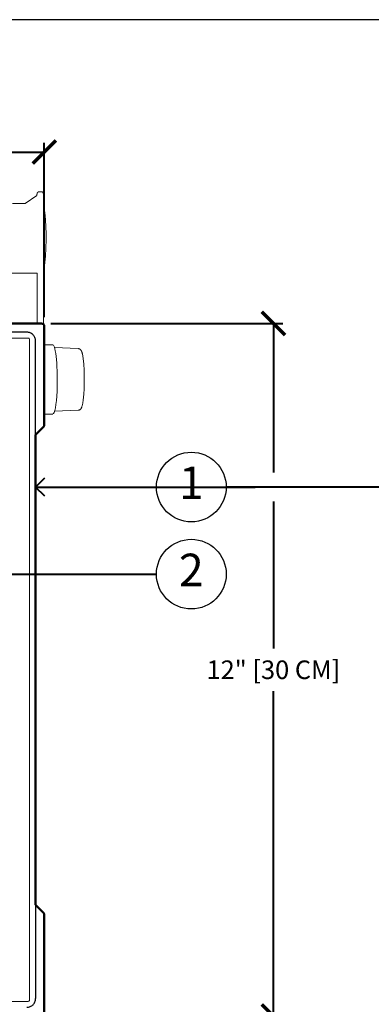
# Model space of a CAD drawing. Units: inches. Extents: x 0 to 58, y 0 to 28.5.
# Drawn here: x 28.4 to 34.4, y 11.5 to 28.5 of the extents above; entities that cross this region are included whole.
import ezdxf
from ezdxf import colors
from ezdxf.entities.mleader import LeaderData, LeaderLine
from ezdxf.enums import TextEntityAlignment as Align
from ezdxf.math import Vec2, Vec3

# ---------------------------------------------------------------- set-up
doc = ezdxf.new("R2010")
doc.units = ezdxf.units.IN
doc.header["$MEASUREMENT"] = 0
doc.layers.get('0').update_dxf_attribs({"lineweight": 25})
doc.layers.get('Defpoints').update_dxf_attribs({"lineweight": 25})
for name, color, linetype, lineweight in [('G-DETL-HUNT-013M', 252, 'Continuous', 13), ('G-DETL-HUNT-025M', 1, 'Continuous', 25), ('G-DETL-HUNT-050M', 2, 'Continuous', 50), ('G-DETL-HUNT-DIMS-N', 20, 'Continuous', 40), ('G-DETL-HUNT-LABL-N', 1, 'Continuous', 40)]:
    doc.layers.add(name, color=color, linetype=linetype, lineweight=lineweight)
doc.layers.add('G-DETL-HUNT-TTLB-VFRM-NPLT', color=121, linetype='Continuous', plot=False)
doc.styles.add('CALLOUT TITLE', font='swiss.ttf', dxfattribs={"height": 0.14})
doc.styles.add('DIMENSION TEXT', font='arialbd.ttf')
doc.styles.get("Standard").update_dxf_attribs({"font": 'simplex.shx'})
doc.dimstyles.new('LANDFX-DDIM4', dxfattribs={"dimscale": 4, "dimtxt": 0.08, "dimasz": 0.1, "dimexe": 0.04, "dimexo": 0.04, "dimgap": 0.04, "dimtad": 1, "dimtih": 1, "dimtoh": 1, "dimdec": 0, "dimzin": 0, "dimdsep": 46, "dimlunit": 4, "dimtxsty": 'DIMENSION TEXT', "dimblk": 'ARCHTICK', "dimcen": 0.04, "dimclrd": 256, "dimclre": 256, "dimclrt": 256, "dimaunit": 1, "dimadec": 4, "dimazin": 0, "dimtfac": 1, "dimtdec": 0, "dimtmove": 0, "dimatfit": 0, "dimldrblk": 'OPEN90', "dimfxl": 0.04, "dimtfillclr": 256, "dimtolj": 1, "dimtzin": 0, "dimlwd": -1, "dimlwe": -1, "dimarcsym": 0})

# ---------------------------------------------------------------- blocks, each defined once
blk = doc.blocks.new('_ARCHTICK')
at = {"color": 0, "linetype": 'ByBlock', "const_width": 0.15}
blk.add_lwpolyline([(-0.5, -0.5), (0.5, 0.5)], dxfattribs=at)
blk = doc.blocks.new('*D11')
at = {"layer": 'Defpoints', "color": 0, "transparency": 16777216}
for p in [(28.8, 26.22), (16.102, 23.218), (28.8, 23.218)]:
    blk.add_point(p, dxfattribs=at)
at = {"layer": 'G-DETL-HUNT-DIMS-N', "transparency": 16777216}
for p, q in [((16.102, 23.378), (16.102, 26.38)), ((28.8, 23.378), (28.8, 26.38)), ((16.102, 26.22), (28.8, 26.22))]:
    blk.add_line(p, q, dxfattribs=at)
at = {"layer": 'G-DETL-HUNT-DIMS-N', "transparency": 16777216, "xscale": 0.4, "yscale": 0.4, "zscale": 0.4, "rotation": 180}
blk.add_blockref('_ARCHTICK', (16.102, 26.22), dxfattribs=at)
at = {"layer": 'G-DETL-HUNT-DIMS-N', "transparency": 16777216, "xscale": 0.4, "yscale": 0.4, "zscale": 0.4}
blk.add_blockref('_ARCHTICK', (28.8, 26.22), dxfattribs=at)
at = {"layer": 'G-DETL-HUNT-DIMS-N', "transparency": 16777216, "insert": (22.451, 26.588), "char_height": 0.32, "attachment_point": 5, "style": 'DIMENSION TEXT'}
blk.add_mtext('\\A1;13.7" [35 CM]', dxfattribs=at)
blk = doc.blocks.new('_Open90')
at = {"color": 0, "linetype": 'ByBlock', "lineweight": -2}
for p, q in [((-0.5, 0.5), (0, 0)), ((0, 0), (-1, 0)), ((0, 0), (-0.5, -0.5))]:
    blk.add_line(p, q, dxfattribs=at)
blk = doc.blocks.new('*D12')
at = {"layer": 'Defpoints', "color": 0, "transparency": 16777216}
for p in [(28.75, 23.268), (28.75, 11.34), (32.741, 11.34)]:
    blk.add_point(p, dxfattribs=at)
at = {"layer": 'G-DETL-HUNT-DIMS-N', "transparency": 16777216}
for p, q in [((28.91, 23.268), (32.901, 23.268)), ((32.741, 23.268), (32.741, 20.701)), ((32.741, 20.201), (32.741, 17.672)), ((32.741, 11.34), (32.741, 16.936)), ((28.91, 11.34), (32.901, 11.34))]:
    blk.add_line(p, q, dxfattribs=at)
at = {"layer": 'G-DETL-HUNT-DIMS-N', "transparency": 16777216, "xscale": 0.4, "yscale": 0.4, "zscale": 0.4}
for p, rotation in [((32.741, 23.268), 90), ((32.741, 11.34), 270)]:
    blk.add_blockref('_ARCHTICK', p, dxfattribs=dict(at, rotation=rotation))
at = {"layer": 'G-DETL-HUNT-DIMS-N', "transparency": 16777216, "insert": (32.741, 17.304), "char_height": 0.32, "attachment_point": 5, "style": 'DIMENSION TEXT'}
blk.add_mtext('\\A1;12" [30 CM]', dxfattribs=at)
blk = doc.blocks.new('LAFX-TAG-BUBBLE')
at = {"transparency": 16777216}
blk.add_circle((0, 0), 0.0125, dxfattribs=at)
at = {"transparency": 16777216, "style": 'CALLOUT TITLE'}
blk.add_attdef('00', text='', height=0.01167, dxfattribs=at).set_placement((0, 0), align=Align.MIDDLE)

msp = doc.modelspace()

# ---------------------------------------------------------------- linework, layer by layer
at = {"layer": 'G-DETL-HUNT-013M'}
for p, q in [((28.473, 25.335), (28.671, 25.472)), ((28.759, 25.534), (28.7, 25.534)), ((28.473, 25.335), (28.253, 25.335)), ((28.789, 25.28), (28.789, 25.418)), ((28.676, 24.134), (28.249, 24.135)), ((28.674, 23.519), (28.676, 24.134)), ((28.786, 24.189), (28.784, 23.519)), ((28.674, 23.268), (28.674, 23.519)), ((28.784, 23.519), (28.784, 23.254)), ((16.381, 23.014), (28.522, 23.014)), ((28.547, 22.989), (28.547, 16.654)), ((28.948, 22.899), (28.8, 22.899)), ((29.382, 22.835), (28.975, 22.853)), ((28.948, 21.708), (28.8, 21.708)), ((29.382, 21.773), (28.977, 21.755)), ((28.547, 16.654), (28.547, 11.618)), ((28.522, 11.593), (16.381, 11.593))]:
    msp.add_line(p, q, dxfattribs=at)
for centre, radius, start, end in [((29.145, 25.434), 0.475, 175.0586, 175.3795), ((28.825, 23.519), 0.151, 179.8511, 180), ((28.522, 22.989), 0.025, 359.9895, 90.0105), ((28.522, 11.618), 0.025, 269.9895, 0.0105)]:
    msp.add_arc(centre, radius, start, end, dxfattribs=at)
for major_axis, ratio, start_param, end_param in [((-0.005, 0.595), 0.118182, 4.362347, 6.28221), ((0.005, 0.595), 0.124107, 3.142619, 4.364349)]:
    msp.add_ellipse((28.953, 22.304), major_axis=major_axis, ratio=ratio, start_param=start_param, end_param=end_param, dxfattribs=at)
for points, knots in [([(28.679, 25.516), (28.679, 25.515), (28.678, 25.513), (28.677, 25.51), (28.676, 25.506), (28.675, 25.501), (28.674, 25.495), (28.673, 25.487), (28.672, 25.48), (28.671, 25.475)], [0, 0, 0, 0, 0.064108, 0.146772, 0.247794, 0.366627, 0.502372, 0.65402, 1, 1, 1, 1]), ([(28.7, 25.534), (28.699, 25.534), (28.697, 25.534), (28.694, 25.533), (28.692, 25.532), (28.689, 25.53), (28.687, 25.527), (28.684, 25.524), (28.681, 25.52), (28.68, 25.517), (28.679, 25.516)], [0, 0, 0, 0, 0.090419, 0.185127, 0.287874, 0.401594, 0.528395, 0.669759, 0.82672, 1, 1, 1, 1]), ([(28.78, 25.516), (28.779, 25.517), (28.778, 25.52), (28.775, 25.524), (28.773, 25.527), (28.77, 25.529), (28.767, 25.532), (28.765, 25.533), (28.762, 25.534), (28.76, 25.534), (28.759, 25.534)], [0, 0, 0, 0, 0.173142, 0.330004, 0.47131, 0.598095, 0.711841, 0.814656, 0.909463, 1, 1, 1, 1]), ([(28.789, 25.418), (28.789, 25.424), (28.789, 25.435), (28.789, 25.451), (28.788, 25.466), (28.787, 25.48), (28.786, 25.491), (28.785, 25.498), (28.784, 25.503), (28.783, 25.507), (28.782, 25.51), (28.781, 25.513), (28.78, 25.515), (28.78, 25.516)], [0, 0, 0, 0, 0.170941, 0.337296, 0.493986, 0.63678, 0.76176, 0.816456, 0.865492, 0.908562, 0.945415, 0.975908, 1, 1, 1, 1]), ([(28.786, 24.189), (28.788, 24.195), (28.791, 24.209), (28.796, 24.231), (28.8, 24.255), (28.804, 24.282), (28.808, 24.311), (28.813, 24.354), (28.818, 24.412), (28.823, 24.487), (28.827, 24.566), (28.829, 24.649), (28.83, 24.734), (28.83, 24.819), (28.828, 24.902), (28.824, 24.981), (28.82, 25.056), (28.815, 25.114), (28.81, 25.157), (28.806, 25.186), (28.802, 25.213), (28.798, 25.238), (28.794, 25.26), (28.791, 25.273), (28.789, 25.28)], [0, 0, 0, 0, 0.018027, 0.038403, 0.061041, 0.085845, 0.112698, 0.141473, 0.204221, 0.272863, 0.34604, 0.422293, 0.500099, 0.577902, 0.654145, 0.727305, 0.795923, 0.858643, 0.887401, 0.914236, 0.93902, 0.961639, 0.981995, 1, 1, 1, 1]), ([(29.447, 22.772), (29.446, 22.775), (29.444, 22.78), (29.442, 22.786), (29.44, 22.791), (29.437, 22.795), (29.435, 22.799), (29.432, 22.804), (29.429, 22.808), (29.426, 22.813), (29.422, 22.817), (29.417, 22.821), (29.411, 22.826), (29.405, 22.829), (29.398, 22.832), (29.39, 22.834), (29.385, 22.835), (29.382, 22.835)], [0, 0, 0, 0, 0.104871, 0.156409, 0.207486, 0.258494, 0.31011, 0.36306, 0.418095, 0.476058, 0.537897, 0.604162, 0.67534, 0.751561, 0.831431, 0.914033, 1, 1, 1, 1]), ([(29.382, 21.773), (29.385, 21.773), (29.39, 21.773), (29.399, 21.776), (29.409, 21.781), (29.418, 21.787), (29.424, 21.793), (29.428, 21.798), (29.432, 21.803), (29.435, 21.809), (29.437, 21.813), (29.439, 21.817), (29.441, 21.821), (29.443, 21.825), (29.446, 21.834), (29.451, 21.848), (29.456, 21.869), (29.461, 21.893), (29.465, 21.919), (29.469, 21.948), (29.473, 21.98), (29.476, 22.014), (29.479, 22.05), (29.482, 22.088), (29.485, 22.141), (29.487, 22.211), (29.488, 22.296), (29.487, 22.381), (29.485, 22.452), (29.483, 22.506), (29.48, 22.544), (29.477, 22.581), (29.474, 22.616), (29.471, 22.648), (29.467, 22.678), (29.463, 22.705), (29.459, 22.727), (29.455, 22.742), (29.453, 22.753), (29.45, 22.762), (29.448, 22.769), (29.447, 22.772)], [0, 0, 0, 0, 0.007393, 0.014466, 0.027883, 0.039992, 0.045464, 0.050615, 0.060138, 0.06464, 0.069048, 0.073407, 0.077753, 0.082122, 0.086545, 0.105145, 0.125784, 0.14885, 0.174466, 0.202614, 0.233192, 0.266032, 0.300931, 0.337651, 0.375934, 0.456053, 0.538908, 0.621995, 0.702801, 0.741589, 0.778915, 0.81451, 0.848133, 0.879575, 0.908632, 0.935148, 0.959207, 0.970355, 0.98089, 0.990782, 1, 1, 1, 1])]:
    msp.add_open_spline(points, degree=3, knots=knots, dxfattribs=at)
at = {"layer": 'G-DETL-HUNT-025M'}
for p, q in [((28.499, 23.117), (26.884, 23.117)), ((28.649, 21.352), (28.649, 22.967)), ((28.649, 13.256), (28.649, 11.641))]:
    msp.add_line(p, q, dxfattribs=at)
for points, knots in [([(28.649, 22.967), (28.649, 22.977), (28.648, 22.996), (28.639, 23.025), (28.625, 23.051), (28.606, 23.074), (28.583, 23.092), (28.557, 23.106), (28.529, 23.115), (28.509, 23.117), (28.499, 23.117)], [0, 0, 0, 0, 0.125045, 0.25028, 0.37531, 0.500288, 0.625218, 0.750093, 0.875058, 1, 1, 1, 1]), ([(28.499, 11.491), (28.509, 11.491), (28.529, 11.493), (28.557, 11.501), (28.583, 11.515), (28.606, 11.534), (28.625, 11.557), (28.639, 11.583), (28.648, 11.611), (28.649, 11.631), (28.649, 11.641)], [0, 0, 0, 0, 0.124921, 0.250111, 0.375139, 0.500157, 0.62519, 0.750166, 0.875179, 1, 1, 1, 1])]:
    msp.add_open_spline(points, degree=3, knots=knots, dxfattribs=at)
at = {"layer": 'G-DETL-HUNT-050M'}
for p, q in [((28.75, 23.268), (27.056, 23.268)), ((28.8, 21.524), (28.8, 23.218)), ((28.786, 21.488), (28.649, 21.352)), ((28.649, 21.352), (28.649, 16.679)), ((28.649, 16.679), (28.649, 13.256)), ((28.786, 13.12), (28.649, 13.256)), ((28.8, 11.39), (28.8, 13.084))]:
    msp.add_line(p, q, dxfattribs=at)
for centre, start, end in [((28.75, 23.218), 0.035, 89.965), ((28.75, 21.524), 314.9761, 359.948), ((28.75, 13.084), 0.048, 45.0278)]:
    msp.add_arc(centre, 0.05, start, end, dxfattribs=at)
at = {"layer": 'G-DETL-HUNT-TTLB-VFRM-NPLT'}
msp.add_lwpolyline([(0, 0), (58, 0), (58, 28.5), (0, 28.5)], close=True, dxfattribs=at)

# ---------------------------------------------------------------- dimensions: what is measured, and where the dimension line sits
at = {"layer": 'G-DETL-HUNT-DIMS-N'}
dim = msp.add_linear_dim(base=(28.8, 26.22), p1=(16.102, 23.218), p2=(28.8, 23.218), text='13.7" [35 CM]', dimstyle='LANDFX-DDIM4', override={"dimlunit": 5, "dimpost": '"'}, dxfattribs=at)
dim.commit()
dim.dimension.update_dxf_attribs({"geometry": '*D11', "text_midpoint": (22.451, 26.588)})
dim = msp.add_linear_dim(base=(32.741, 11.34), p1=(28.75, 23.268), p2=(28.75, 11.34), angle=90, dimstyle='LANDFX-DDIM4', override={"dimlunit": 5, "dimpost": '"'}, dxfattribs=at)
dim.commit()
dim.dimension.update_dxf_attribs({"geometry": '*D12', "text_midpoint": (32.741, 17.304)})

# ---------------------------------------------------------------- leaders
at = {"layer": 'G-DETL-HUNT-LABL-N'}
ml = msp.add_multileader_block('Standard', dxfattribs=at)
ml.set_content('LAFX-TAG-BUBBLE', color=256, scale=48)
ml.set_attribute('00', '1', width=0)
ml.set_leader_properties(color=256, linetype='ByLayer', lineweight=-1)
ml.set_arrow_properties(name='OPEN90')
ml.build(insert=Vec2(0, 0))
ml.multileader.update_dxf_attribs({"dogleg_length": 0.125, "arrow_head_size": 0.32, "scale": 4})
ctx = ml.context
ctx.base_point, ctx.scale, ctx.char_height, ctx.arrow_head_size, ctx.landing_gap_size, ctx.plane_origin = Vec3(30.729, 20.451), 4, 0.36, 0.32, 0.2, Vec3(22.416, 23.117)
notes = []
notes.append((ctx, [(0, (1, 1, 0), (32.429, 20.451), (-1, 0), 0.5, [(0, [(28.649, 20.451)], 0, []), (1, [(35.868, 20.451)], 0, [])])]))
ctx.block.insert = Vec3(31.329, 20.451)
ml = msp.add_multileader_block('Standard', dxfattribs=at)
ml.set_content('LAFX-TAG-BUBBLE', color=256, scale=48)
ml.set_attribute('00', '2', width=0)
ml.set_leader_properties(color=256, linetype='ByLayer', lineweight=-1)
ml.set_arrow_properties(name='OPEN90')
ml.build(insert=Vec2(0, 0))
ml.multileader.update_dxf_attribs({"dogleg_length": 0.125, "arrow_head_size": 0.32, "scale": 4})
ctx = ml.context
ctx.base_point, ctx.scale, ctx.char_height, ctx.arrow_head_size, ctx.landing_gap_size, ctx.plane_origin = Vec3(30.729, 18.951), 4, 0.36, 0.32, 0.2, Vec3(27.715, 18.951)
notes.append((ctx, [(0, (1, 1, 0), (30.229, 18.951), (1, 0), 0.5, [(0, [(27.715, 18.951)], 0, [])])]))
ctx.block.insert = Vec3(31.329, 18.951)
for ctx, leaders in notes:
    for number, flags, end, landing, length, lines in leaders:
        leader = LeaderData()
        leader.index, (leader.has_last_leader_line, leader.has_dogleg_vector, leader.attachment_direction) = number, flags
        leader.last_leader_point, leader.dogleg_vector, leader.dogleg_length = Vec3(end), Vec3(landing), length
        for number, points, colour, breaks in lines:
            line = LeaderLine()
            line.index, line.vertices, line.color, line.breaks = number, Vec3.list(points), colors.encode_raw_color(colour), breaks
            leader.lines.append(line)
        ctx.leaders.append(leader)

doc.saveas('drawing.dxf')
